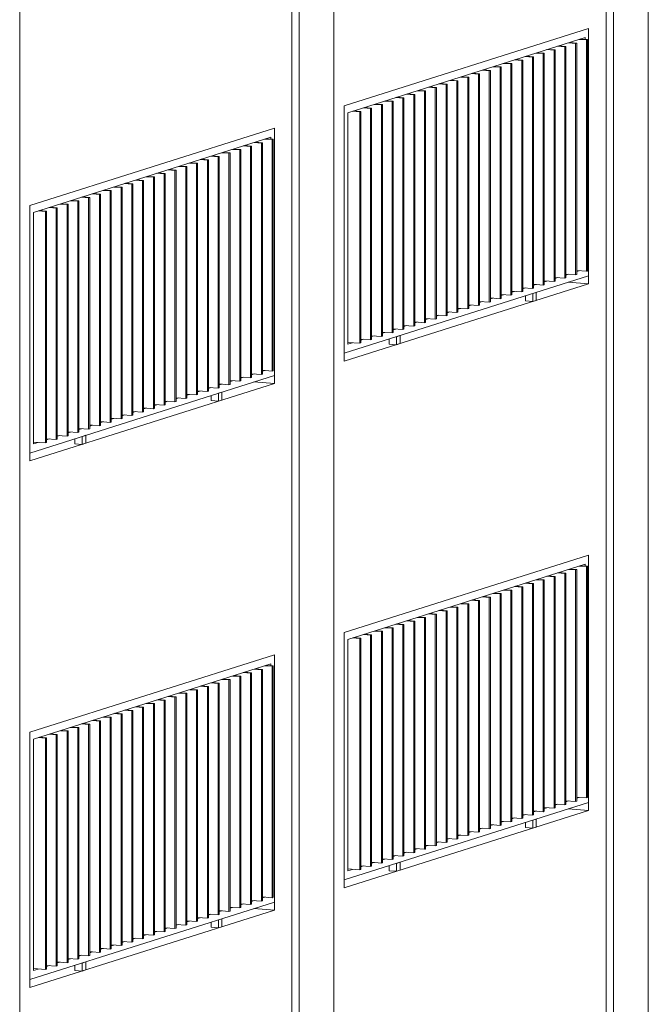
# Model space of a CAD drawing. Units: millimetres. Extents: x -1204 to 304664, y -43305 to 57325.
# Drawn here: x 133270 to 137162, y 7180 to 13278 of the extents above; entities that cross this region are included whole.
import ezdxf

# ---------------------------------------------------------------- set-up
doc = ezdxf.new("R2010")
doc.units = ezdxf.units.MM
for name, color, linetype, lineweight in [('A-GLAZ', 151, 'Continuous', 5), ('A-WALL', 113, 'Continuous', 5), ('S-COLS', 52, 'Continuous', 5)]:
    doc.layers.add(name, color=color, linetype=linetype, lineweight=lineweight)

# ---------------------------------------------------------------- blocks, each defined once
blk = doc.blocks.new('Ventana corredera Doble _ Fijo - Ventana corredera Doble _ Fijo LAMAS NUEVA-V30-ALZADO CD')
at = {"layer": 'A-GLAZ'}
for p, q in [((11650.4, 9344.5), (10137, 8864.4)), ((11650.4, 7812.6), (11650.4, 9344.5)), ((10322.4, 8873.8), (11628.8, 9288.3)), ((11592.1, 9276.6), (11636.9, 9273.4)), ((11643.4, 9275.4), (11598.6, 9278.7)), ((11628.8, 9288.3), (11628.8, 9276.5)), ((11636.9, 9273.4), (11643.4, 9275.4)), ((11636.9, 9273.4), (11636.9, 7840.2)), ((11643.4, 7842.3), (11643.4, 9275.4)), ((11391.6, 9213), (11436.4, 9209.8)), ((11442.9, 9211.8), (11398.1, 9215.1)), ((11436.4, 9209.8), (11442.9, 9211.8)), ((11436.4, 9209.8), (11436.4, 7776.6)), ((11442.9, 7778.7), (11442.9, 9211.8)), ((11458.4, 9234.2), (11503.2, 9231)), ((11509.7, 9233), (11464.9, 9236.3)), ((11503.2, 9231), (11509.7, 9233)), ((11503.2, 9231), (11503.2, 7797.8)), ((11509.7, 7799.9), (11509.7, 9233)), ((11525.3, 9255.4), (11570, 9252.2)), ((11576.5, 9254.2), (11531.8, 9257.5)), ((11570, 9252.2), (11576.5, 9254.2)), ((11570, 9252.2), (11570, 7819)), ((11576.5, 7821.1), (11576.5, 9254.2)), ((11191.1, 9149.4), (11235.9, 9146.1)), ((11242.4, 9148.2), (11197.6, 9151.5)), ((11235.9, 9146.1), (11242.4, 9148.2)), ((11242.4, 7715.1), (11242.4, 9148.2)), ((11258, 9170.6), (11302.7, 9167.4)), ((11309.2, 9169.4), (11264.5, 9172.7)), ((11302.7, 9167.4), (11309.2, 9169.4)), ((11302.7, 9167.4), (11302.7, 7734.2)), ((11309.2, 7736.3), (11309.2, 9169.4)), ((11324.8, 9191.8), (11369.6, 9188.6)), ((11376.1, 9190.6), (11331.3, 9193.9)), ((11369.6, 9188.6), (11376.1, 9190.6)), ((11369.6, 9188.6), (11369.6, 7755.4)), ((11376.1, 7757.5), (11376.1, 9190.6)), ((10990.7, 9085.8), (11035.4, 9082.5)), ((11041.9, 9084.6), (10997.2, 9087.9)), ((11057.5, 9107), (11102.3, 9103.7)), ((11108.8, 9105.8), (11064, 9109.1)), ((11102.3, 9103.7), (11108.8, 9105.8)), ((11102.3, 9103.7), (11102.3, 7670.6)), ((11108.8, 7672.7), (11108.8, 9105.8)), ((11124.3, 9128.2), (11169.1, 9124.9)), ((11175.6, 9127), (11130.8, 9130.3)), ((11169.1, 9124.9), (11175.6, 9127)), ((11169.1, 9124.9), (11169.1, 7691.8)), ((11175.6, 7693.9), (11175.6, 9127)), ((11235.9, 9146.1), (11235.9, 7713)), ((10857, 9043.4), (10901.8, 9040.1)), ((10908.3, 9042.2), (10863.5, 9045.5)), ((10901.8, 9040.1), (10908.3, 9042.2)), ((10901.8, 9040.1), (10901.8, 7607)), ((10908.3, 7609.1), (10908.3, 9042.2)), ((10923.8, 9064.6), (10968.6, 9061.3)), ((10975.1, 9063.4), (10930.3, 9066.7)), ((10968.6, 9061.3), (10975.1, 9063.4)), ((10968.6, 9061.3), (10968.6, 7628.2)), ((10975.1, 7630.3), (10975.1, 9063.4)), ((11035.4, 9082.5), (11041.9, 9084.6)), ((11035.4, 9082.5), (11035.4, 7649.4)), ((11041.9, 7651.5), (11041.9, 9084.6)), ((10656.5, 8979.8), (10701.3, 8976.5)), ((10707.8, 8978.6), (10663, 8981.9)), ((10701.3, 8976.5), (10707.8, 8978.6)), ((10701.3, 8976.5), (10701.3, 7543.4)), ((10707.8, 7545.5), (10707.8, 8978.6)), ((10723.4, 9001), (10768.1, 8997.7)), ((10774.6, 8999.8), (10729.9, 9003.1)), ((10768.1, 8997.7), (10774.6, 8999.8)), ((10768.1, 8997.7), (10768.1, 7564.6)), ((10774.6, 7566.7), (10774.6, 8999.8)), ((10790.2, 9022.2), (10835, 9018.9)), ((10841.4, 9021), (10796.7, 9024.3)), ((10835, 9018.9), (10841.4, 9021)), ((10835, 9018.9), (10835, 7585.8)), ((10841.4, 7587.9), (10841.4, 9021)), ((10456.1, 8916.2), (10500.8, 8912.9)), ((10507.3, 8915), (10462.6, 8918.2)), ((10500.8, 8912.9), (10507.3, 8915)), ((10500.8, 8912.9), (10500.8, 7479.8)), ((10507.3, 7481.9), (10507.3, 8915)), ((10524.3, 8937.3), (10567.7, 8934.1)), ((10574.1, 8936.2), (10529.4, 8939.5)), ((10567.7, 8934.1), (10574.1, 8936.2)), ((10567.7, 8934.1), (10567.7, 7501)), ((10574.1, 7503.1), (10574.1, 8936.2)), ((10589.7, 8958.6), (10634.5, 8955.3)), ((10641, 8957.4), (10596.2, 8960.7)), ((10634.5, 8955.3), (10641, 8957.4)), ((10634.5, 8955.3), (10634.5, 7522.2)), ((10641, 7524.3), (10641, 8957.4)), ((10137, 8864.4), (10137, 7332.4)), ((10158.6, 8821.8), (10321.7, 8873.6)), ((10255.6, 8852.6), (10300.4, 8849.3)), ((10306.8, 8851.4), (10262.1, 8854.6)), ((10300.4, 8849.3), (10306.8, 8851.4)), ((10300.4, 8849.3), (10300.4, 7416.2)), ((10306.8, 7418.3), (10306.8, 8851.4)), ((10325.6, 8873.6), (10367.2, 8870.5)), ((10373.7, 8872.6), (10328.9, 8875.8)), ((10367.2, 8870.5), (10373.7, 8872.6)), ((10367.2, 8870.5), (10367.2, 7437.4)), ((10373.7, 7439.5), (10373.7, 8872.6)), ((10389.2, 8895), (10434, 8891.7)), ((10440.5, 8893.8), (10395.7, 8897)), ((10434, 8891.7), (10440.5, 8893.8)), ((10434, 8891.7), (10434, 7458.6)), ((10440.5, 7460.7), (10440.5, 8893.8)), ((10158.6, 7388.7), (10158.6, 8821.8)), ((10188.8, 8831.4), (10233.5, 8828.1)), ((10240, 8830.2), (10195.3, 8833.4)), ((10233.5, 8828.1), (10240, 8830.2)), ((10233.5, 8828.1), (10233.5, 7395)), ((10240, 7397.1), (10240, 8830.2)), ((10137, 7332.4), (11650.4, 7812.6)), ((11570, 7819), (11509.7, 7823.4)), ((11525.3, 7822.3), (11509.7, 7817.4)), ((11576.5, 7821.1), (11570, 7819)), ((11636.9, 7840.2), (11576.5, 7844.6)), ((11592.1, 7843.5), (11576.5, 7838.6)), ((11643.4, 7842.3), (11636.9, 7840.2)), ((11369.6, 7755.4), (11309.2, 7759.8)), ((11324.8, 7758.7), (11309.2, 7753.8)), ((11376.1, 7757.5), (11369.6, 7755.4)), ((11436.4, 7776.6), (11376.1, 7781)), ((11391.6, 7779.9), (11376.1, 7775)), ((11442.9, 7778.7), (11436.4, 7776.6)), ((11503.2, 7797.8), (11442.9, 7802.2)), ((11458.4, 7801.1), (11442.9, 7796.2)), ((11509.7, 7799.9), (11503.2, 7797.8)), ((11169.1, 7691.8), (11108.8, 7696.2)), ((11124.3, 7695.1), (11108.8, 7690.2)), ((11175.6, 7693.9), (11169.1, 7691.8)), ((11235.9, 7713), (11175.6, 7717.4)), ((11191.1, 7716.3), (11175.6, 7711.4)), ((11242.4, 7715.1), (11235.9, 7713)), ((11302.7, 7734.2), (11242.4, 7738.6)), ((11258, 7737.5), (11242.4, 7732.6)), ((11259.4, 7656.7), (11259.4, 7688.5)), ((11309.2, 7736.3), (11302.7, 7734.2)), ((11326.1, 7709.7), (11304.5, 7702.8)), ((11304.5, 7702.8), (11304.5, 7653.4)), ((11326.1, 7660.3), (11326.1, 7709.7)), ((10968.6, 7628.2), (10908.3, 7632.6)), ((10923.8, 7631.5), (10908.3, 7626.5)), ((10975.1, 7630.3), (10968.6, 7628.2)), ((11035.4, 7649.4), (10975.1, 7653.8)), ((10990.7, 7652.7), (10975.1, 7647.8)), ((11041.9, 7651.5), (11035.4, 7649.4)), ((11102.3, 7670.6), (11041.9, 7675)), ((11057.5, 7673.9), (11041.9, 7669)), ((11108.8, 7672.7), (11102.3, 7670.6)), ((11304.5, 7653.4), (11259.4, 7656.7)), ((11304.5, 7653.4), (11326.1, 7660.3)), ((10768.1, 7564.6), (10707.8, 7569)), ((10723.4, 7567.9), (10707.8, 7562.9)), ((10774.6, 7566.7), (10768.1, 7564.6)), ((10835, 7585.8), (10774.6, 7590.2)), ((10790.2, 7589.1), (10774.6, 7584.1)), ((10841.4, 7587.9), (10835, 7585.8)), ((10901.8, 7607), (10841.4, 7611.4)), ((10857, 7610.3), (10841.4, 7605.3)), ((10908.3, 7609.1), (10901.8, 7607)), ((10522.9, 7504.3), (10507.3, 7505.4)), ((10524.3, 7504.7), (10507.3, 7499.3)), ((10567.7, 7501), (10524.3, 7504.2)), ((10574.1, 7503.1), (10567.7, 7501)), ((10634.5, 7522.2), (10574.1, 7526.6)), ((10589.7, 7525.5), (10574.1, 7520.5)), ((10641, 7524.3), (10634.5, 7522.2)), ((10701.3, 7543.4), (10641, 7547.8)), ((10656.5, 7546.7), (10641, 7541.7)), ((10707.8, 7545.5), (10701.3, 7543.4)), ((10367.2, 7437.4), (10306.8, 7441.8)), ((10322.4, 7440.7), (10306.8, 7435.7)), ((10373.7, 7439.5), (10367.2, 7437.4)), ((10434, 7458.6), (10373.7, 7463)), ((10389.2, 7461.9), (10373.7, 7456.9)), ((10440.5, 7460.7), (10434, 7458.6)), ((10500.8, 7479.8), (10440.5, 7484.2)), ((10456.1, 7483.1), (10440.5, 7478.1)), ((10482.9, 7442.2), (10461.3, 7435.3)), ((10482.9, 7392.7), (10482.9, 7442.2)), ((10507.3, 7481.9), (10500.8, 7479.8)), ((10233.5, 7395), (10158.4, 7400.5)), ((10188.8, 7398.3), (10158.6, 7388.7)), ((10240, 7397.1), (10233.5, 7395)), ((10300.4, 7416.2), (10240, 7420.6)), ((10255.6, 7419.5), (10240, 7414.5)), ((10306.8, 7418.3), (10300.4, 7416.2)), ((10416.2, 7389.2), (10416.2, 7421)), ((10461.3, 7385.9), (10416.2, 7389.2)), ((10461.3, 7435.3), (10461.3, 7385.9)), ((10461.3, 7385.9), (10482.9, 7392.7))]:
    blk.add_line(p, q, dxfattribs=at)
blk = doc.blocks.new('Ventana corredera Doble _ Fijo - Ventana corredera Doble _ Fijo LAMAS NUEVA-V31-ALZADO CD')
at = {"layer": 'A-GLAZ'}
for p, q in [((13596.2, 9961.9), (12082.8, 9481.7)), ((13596.2, 8429.9), (13596.2, 9961.9)), ((12104.4, 9439.2), (13574.6, 9905.6)), ((13537.9, 9894), (13582.7, 9890.7)), ((13589.2, 9892.8), (13544.4, 9896)), ((13574.6, 9905.6), (13574.6, 9893.8)), ((13582.7, 9890.7), (13589.2, 9892.8)), ((13582.7, 9890.7), (13582.7, 8457.6)), ((13589.2, 8459.7), (13589.2, 9892.8)), ((13337.4, 9830.4), (13382.2, 9827.1)), ((13388.7, 9829.2), (13343.9, 9832.4)), ((13382.2, 9827.1), (13388.7, 9829.2)), ((13382.2, 9827.1), (13382.2, 8394)), ((13388.7, 8396.1), (13388.7, 9829.2)), ((13404.2, 9851.6), (13449, 9848.3)), ((13455.5, 9850.4), (13410.7, 9853.6)), ((13449, 9848.3), (13455.5, 9850.4)), ((13449, 9848.3), (13449, 8415.2)), ((13455.5, 8417.3), (13455.5, 9850.4)), ((13471.1, 9872.8), (13515.8, 9869.5)), ((13522.3, 9871.6), (13477.6, 9874.8)), ((13515.8, 9869.5), (13522.3, 9871.6)), ((13515.8, 9869.5), (13515.8, 8436.4)), ((13522.3, 8438.5), (13522.3, 9871.6)), ((13136.9, 9766.8), (13181.7, 9763.5)), ((13188.2, 9765.6), (13143.4, 9768.8)), ((13181.7, 9763.5), (13188.2, 9765.6)), ((13181.7, 9763.5), (13181.7, 8330.4)), ((13188.2, 8332.4), (13188.2, 9765.6)), ((13203.8, 9788), (13248.5, 9784.7)), ((13255, 9786.8), (13210.3, 9790)), ((13248.5, 9784.7), (13255, 9786.8)), ((13248.5, 9784.7), (13248.5, 8351.6)), ((13255, 8353.7), (13255, 9786.8)), ((13270.6, 9809.2), (13315.4, 9805.9)), ((13321.9, 9808), (13277.1, 9811.2)), ((13315.4, 9805.9), (13321.9, 9808)), ((13315.4, 9805.9), (13315.4, 8372.8)), ((13321.9, 8374.9), (13321.9, 9808)), ((12936.5, 9703.2), (12981.2, 9699.9)), ((12987.7, 9702), (12943, 9705.2)), ((12981.2, 9699.9), (12987.7, 9702)), ((12981.2, 9699.9), (12981.2, 8266.8)), ((12987.7, 8268.8), (12987.7, 9702)), ((13003.3, 9724.4), (13048.1, 9721.1)), ((13054.6, 9723.2), (13009.8, 9726.4)), ((13048.1, 9721.1), (13054.6, 9723.2)), ((13048.1, 9721.1), (13048.1, 8288)), ((13054.6, 8290), (13054.6, 9723.2)), ((13070.1, 9745.6), (13114.9, 9742.3)), ((13121.4, 9744.4), (13076.6, 9747.6)), ((13114.9, 9742.3), (13121.4, 9744.4)), ((13114.9, 9742.3), (13114.9, 8309.2)), ((13121.4, 8311.2), (13121.4, 9744.4)), ((12736, 9639.6), (12780.8, 9636.3)), ((12787.2, 9638.4), (12742.5, 9641.6)), ((12780.8, 9636.3), (12787.2, 9638.4)), ((12780.8, 9636.3), (12780.8, 8203.2)), ((12787.2, 8205.2), (12787.2, 9638.4)), ((12804.2, 9660.7), (12847.6, 9657.5)), ((12854.1, 9659.6), (12809.3, 9662.8)), ((12847.6, 9657.5), (12854.1, 9659.6)), ((12847.6, 9657.5), (12847.6, 8224.4)), ((12854.1, 8226.4), (12854.1, 9659.6)), ((12869.6, 9682), (12914.4, 9678.7)), ((12920.9, 9680.8), (12876.1, 9684)), ((12914.4, 9678.7), (12920.9, 9680.8)), ((12914.4, 9678.7), (12914.4, 8245.6)), ((12920.9, 8247.6), (12920.9, 9680.8)), ((12535.5, 9576), (12580.3, 9572.7)), ((12586.8, 9574.7), (12542, 9578)), ((12580.3, 9572.7), (12586.8, 9574.7)), ((12586.8, 8141.6), (12586.8, 9574.7)), ((12602.3, 9597.2), (12647.1, 9593.9)), ((12653.6, 9595.9), (12608.8, 9599.2)), ((12647.1, 9593.9), (12653.6, 9595.9)), ((12647.1, 9593.9), (12647.1, 8160.8)), ((12653.6, 8162.8), (12653.6, 9595.9)), ((12669.2, 9618.4), (12713.9, 9615.1)), ((12720.4, 9617.2), (12675.7, 9620.4)), ((12713.9, 9615.1), (12720.4, 9617.2)), ((12713.9, 9615.1), (12713.9, 8182)), ((12720.4, 8184), (12720.4, 9617.2)), ((12386.3, 9511.1), (12341.5, 9514.4)), ((12401.9, 9533.6), (12446.6, 9530.3)), ((12453.1, 9532.3), (12408.4, 9535.6)), ((12446.6, 9530.3), (12453.1, 9532.3)), ((12446.6, 9530.3), (12446.6, 8097.2)), ((12453.1, 8099.2), (12453.1, 9532.3)), ((12468.7, 9554.8), (12513.5, 9551.5)), ((12519.9, 9553.5), (12475.2, 9556.8)), ((12513.5, 9551.5), (12519.9, 9553.5)), ((12513.5, 9551.5), (12513.5, 8118.4)), ((12519.9, 8120.4), (12519.9, 9553.5)), ((12580.3, 9572.7), (12580.3, 8139.6)), ((12082.8, 9481.7), (12082.8, 7949.8)), ((12201.4, 9469.9), (12246.2, 9466.7)), ((12252.6, 9468.7), (12207.9, 9472)), ((12246.2, 9466.7), (12252.6, 9468.7)), ((12246.2, 9466.7), (12246.2, 8033.6)), ((12252.6, 8035.6), (12252.6, 9468.7)), ((12268.2, 9491.1), (12313, 9487.9)), ((12319.5, 9489.9), (12274.7, 9493.2)), ((12313, 9487.9), (12319.5, 9489.9)), ((12313, 9487.9), (12313, 8054.8)), ((12319.5, 8056.8), (12319.5, 9489.9)), ((12335, 9512.3), (12379.8, 9509.1)), ((12379.8, 9509.1), (12386.3, 9511.1)), ((12379.8, 9509.1), (12379.8, 8076)), ((12386.3, 8078), (12386.3, 9511.1)), ((12104.4, 8006.1), (12104.4, 9439.2)), ((12134.6, 9448.7), (12179.3, 9445.5)), ((12185.8, 9447.5), (12141.1, 9450.8)), ((12179.3, 9445.5), (12185.8, 9447.5)), ((12179.3, 9445.5), (12179.3, 8012.4)), ((12185.8, 8014.4), (12185.8, 9447.5)), ((12082.8, 7949.8), (13596.2, 8429.9)), ((13449, 8415.2), (13388.7, 8419.6)), ((13404.2, 8418.5), (13388.7, 8413.5)), ((13455.5, 8417.3), (13449, 8415.2)), ((13515.8, 8436.4), (13455.5, 8440.8)), ((13471.1, 8439.7), (13455.5, 8434.7)), ((13522.3, 8438.5), (13515.8, 8436.4)), ((13582.7, 8457.6), (13522.3, 8462)), ((13537.9, 8460.9), (13522.3, 8455.9)), ((13589.2, 8459.7), (13582.7, 8457.6)), ((13248.5, 8351.6), (13188.2, 8356)), ((13203.8, 8354.9), (13188.2, 8349.9)), ((13315.4, 8372.8), (13255, 8377.2)), ((13270.6, 8376.1), (13255, 8371.1)), ((13321.9, 8374.9), (13315.4, 8372.8)), ((13382.2, 8394), (13321.9, 8398.4)), ((13337.4, 8397.3), (13321.9, 8392.3)), ((13388.7, 8396.1), (13382.2, 8394)), ((13114.9, 8309.2), (13054.6, 8313.6)), ((13070.1, 8312.5), (13054.6, 8307.5)), ((13121.4, 8311.2), (13114.9, 8309.2)), ((13181.7, 8330.4), (13121.4, 8334.8)), ((13136.9, 8333.7), (13121.4, 8328.7)), ((13188.2, 8332.4), (13181.7, 8330.4)), ((13205.2, 8274.1), (13205.2, 8305.9)), ((13255, 8353.7), (13248.5, 8351.6)), ((13271.9, 8327.1), (13250.3, 8320.2)), ((13250.3, 8320.2), (13250.3, 8270.8)), ((13271.9, 8277.6), (13271.9, 8327.1)), ((12914.4, 8245.6), (12854.1, 8250)), ((12869.6, 8248.8), (12854.1, 8243.9)), ((12920.9, 8247.6), (12914.4, 8245.6)), ((12981.2, 8266.8), (12920.9, 8271.2)), ((12936.5, 8270.1), (12920.9, 8265.1)), ((12987.7, 8268.8), (12981.2, 8266.8)), ((13048.1, 8288), (12987.7, 8292.4)), ((13003.3, 8291.3), (12987.7, 8286.3)), ((13054.6, 8290), (13048.1, 8288)), ((13250.3, 8270.8), (13205.2, 8274.1)), ((13250.3, 8270.8), (13271.9, 8277.6)), ((12713.9, 8182), (12653.6, 8186.4)), ((12669.2, 8185.2), (12653.6, 8180.3)), ((12720.4, 8184), (12713.9, 8182)), ((12780.8, 8203.2), (12720.4, 8207.6)), ((12736, 8206.4), (12720.4, 8201.5)), ((12787.2, 8205.2), (12780.8, 8203.2)), ((12802.8, 8227.6), (12787.2, 8228.8)), ((12804.2, 8228.1), (12787.2, 8222.7)), ((12847.6, 8224.4), (12804.2, 8227.5)), ((12854.1, 8226.4), (12847.6, 8224.4)), ((12513.5, 8118.4), (12453.1, 8122.8)), ((12468.7, 8121.6), (12453.1, 8116.7)), ((12519.9, 8120.4), (12513.5, 8118.4)), ((12580.3, 8139.6), (12519.9, 8144)), ((12535.5, 8142.8), (12519.9, 8137.9)), ((12586.8, 8141.6), (12580.3, 8139.6)), ((12647.1, 8160.8), (12586.8, 8165.2)), ((12602.3, 8164), (12586.8, 8159.1)), ((12653.6, 8162.8), (12647.1, 8160.8)), ((12313, 8054.8), (12252.6, 8059.2)), ((12268.2, 8058), (12252.6, 8053.1)), ((12319.5, 8056.8), (12313, 8054.8)), ((12379.8, 8076), (12319.5, 8080.4)), ((12335, 8079.2), (12319.5, 8074.3)), ((12386.3, 8078), (12379.8, 8076)), ((12446.6, 8097.2), (12386.3, 8101.6)), ((12401.9, 8100.4), (12386.3, 8095.5)), ((12428.7, 8059.5), (12407.1, 8052.7)), ((12407.1, 8052.7), (12407.1, 8003.3)), ((12428.7, 8010.1), (12428.7, 8059.5)), ((12453.1, 8099.2), (12446.6, 8097.2)), ((12179.3, 8012.4), (12104.2, 8017.8)), ((12134.6, 8015.6), (12104.4, 8006.1)), ((12185.8, 8014.4), (12179.3, 8012.4)), ((12246.2, 8033.6), (12185.8, 8038)), ((12201.4, 8036.8), (12185.8, 8031.9)), ((12252.6, 8035.6), (12246.2, 8033.6)), ((12362, 8006.5), (12362, 8038.4)), ((12407.1, 8003.3), (12362, 8006.5)), ((12407.1, 8003.3), (12428.7, 8010.1))]:
    blk.add_line(p, q, dxfattribs=at)
blk = doc.blocks.new('Technal-Ventana 4 hojas abisagradas-Saphir Fxi 65 - Abatible con persiana_nueva-V97-ALZADO CD')
at = {"layer": 'A-GLAZ'}
for p, q in [((13596.2, 13223.5), (12082.8, 12743.3)), ((13596.2, 11691.5), (13596.2, 13223.5)), ((12104.4, 12700.7), (13574.6, 13167.2)), ((13404.2, 13113.2), (13449, 13109.9)), ((13455.5, 13112), (13410.7, 13115.2)), ((13449, 13109.9), (13455.5, 13112)), ((13455.5, 11678.8), (13455.5, 13112)), ((13471.1, 13134.4), (13515.8, 13131.1)), ((13522.3, 13133.2), (13477.6, 13136.4)), ((13515.8, 13131.1), (13522.3, 13133.2)), ((13515.8, 13131.1), (13515.8, 11698)), ((13522.3, 11700), (13522.3, 13133.2)), ((13537.9, 13155.6), (13582.7, 13152.3)), ((13589.2, 13154.4), (13544.4, 13157.6)), ((13574.6, 13167.2), (13574.6, 13155.4)), ((13582.7, 13152.3), (13589.2, 13154.4)), ((13582.7, 13152.3), (13582.7, 11719.2)), ((13589.2, 11721.2), (13589.2, 13154.4)), ((13203.8, 13049.6), (13248.5, 13046.3)), ((13255, 13048.3), (13210.3, 13051.6)), ((13270.6, 13070.8), (13315.4, 13067.5)), ((13321.9, 13069.6), (13277.1, 13072.8)), ((13315.4, 13067.5), (13321.9, 13069.6)), ((13315.4, 13067.5), (13315.4, 11634.4)), ((13321.9, 11636.4), (13321.9, 13069.6)), ((13337.4, 13092), (13382.2, 13088.7)), ((13388.7, 13090.8), (13343.9, 13094)), ((13382.2, 13088.7), (13388.7, 13090.8)), ((13382.2, 13088.7), (13382.2, 11655.6)), ((13388.7, 11657.6), (13388.7, 13090.8)), ((13449, 13109.9), (13449, 11676.8)), ((13070.1, 13007.2), (13114.9, 13003.9)), ((13121.4, 13005.9), (13076.6, 13009.2)), ((13114.9, 13003.9), (13121.4, 13005.9)), ((13114.9, 13003.9), (13114.9, 11570.8)), ((13121.4, 11572.8), (13121.4, 13005.7)), ((13136.9, 13028.4), (13181.7, 13025.1)), ((13188.2, 13027.1), (13143.4, 13030.4)), ((13181.7, 13025.1), (13188.2, 13027.1)), ((13181.7, 13025.1), (13181.7, 11592)), ((13188.2, 11594), (13188.2, 13027.1)), ((13248.5, 13046.3), (13255, 13048.3)), ((13248.5, 13046.3), (13248.5, 11613.2)), ((13255, 11615.2), (13255, 13048.3)), ((12869.6, 12943.5), (12914.4, 12940.3)), ((12920.9, 12942.3), (12876.1, 12945.6)), ((12914.4, 12940.3), (12920.9, 12942.3)), ((12914.4, 12940.3), (12914.4, 11507.2)), ((12920.9, 11509.2), (12920.9, 12942.3)), ((12936.5, 12964.7), (12981.2, 12961.5)), ((12987.7, 12963.5), (12943, 12966.8)), ((12981.2, 12961.5), (12987.7, 12963.5)), ((12981.2, 12961.5), (12981.2, 11528.4)), ((12987.7, 11530.4), (12987.7, 12963.5)), ((13003.3, 12986), (13048.1, 12982.7)), ((13054.6, 12984.7), (13009.8, 12988)), ((13048.1, 12982.7), (13054.6, 12984.7)), ((13048.1, 12982.7), (13048.1, 11549.6)), ((13054.6, 11551.6), (13054.6, 12984.7)), ((12669.2, 12879.9), (12713.9, 12876.7)), ((12720.4, 12878.7), (12675.7, 12882)), ((12713.9, 12876.7), (12720.4, 12878.7)), ((12713.9, 12876.7), (12713.9, 11443.6)), ((12720.4, 11445.6), (12720.4, 12878.7)), ((12736, 12901.1), (12780.8, 12897.9)), ((12787.2, 12899.9), (12742.5, 12903.2)), ((12780.8, 12897.9), (12787.2, 12899.9)), ((12780.8, 12897.9), (12780.8, 11464.8)), ((12787.2, 11466.8), (12787.2, 12899.9)), ((12804.2, 12922.2), (12847.6, 12919.1)), ((12854.1, 12921.1), (12809.3, 12924.4)), ((12847.6, 12919.1), (12854.1, 12921.1)), ((12847.6, 12919.1), (12847.6, 11486)), ((12854.1, 11488), (12854.1, 12921.1)), ((12468.7, 12816.3), (12513.5, 12813.1)), ((12519.2, 12815.2), (12475.2, 12818.4)), ((12513.5, 12813.1), (12519.9, 12815.1)), ((12513.5, 12813.1), (12513.5, 11379.9)), ((12519.9, 11382), (12519.9, 12815.1)), ((12535.5, 12837.5), (12580.3, 12834.3)), ((12586.8, 12836.3), (12542, 12839.6)), ((12580.3, 12834.3), (12586.8, 12836.3)), ((12580.3, 12834.3), (12580.3, 11401.2)), ((12586.8, 11403.2), (12586.8, 12836.3)), ((12602.3, 12858.7), (12647.1, 12855.5)), ((12653.6, 12857.5), (12608.8, 12860.8)), ((12647.1, 12855.5), (12653.6, 12857.5)), ((12647.1, 12855.5), (12647.1, 11422.4)), ((12653.6, 11424.4), (12653.6, 12857.5)), ((12268.2, 12752.7), (12313, 12749.5)), ((12319.5, 12751.5), (12274.7, 12754.8)), ((12313, 12749.5), (12319.5, 12751.5)), ((12313, 12749.5), (12313, 11316.3)), ((12319.5, 11318.4), (12319.5, 12751.5)), ((12335, 12773.9), (12379.8, 12770.7)), ((12386.3, 12772.7), (12341.5, 12776)), ((12379.8, 12770.7), (12386.3, 12772.7)), ((12379.8, 12770.7), (12379.8, 11337.5)), ((12386.3, 11339.6), (12386.3, 12772.7)), ((12401.9, 12795.1), (12446.6, 12791.9)), ((12453.1, 12793.9), (12408.4, 12797.2)), ((12446.6, 12791.9), (12453.1, 12793.9)), ((12446.6, 12791.9), (12446.6, 11358.7)), ((12453.1, 11360.8), (12453.1, 12793.9)), ((12082.8, 12743.3), (12082.8, 11211.4)), ((12104.4, 11267.6), (12104.4, 12700.7)), ((12134.6, 12710.3), (12179.3, 12707.1)), ((12185.8, 12709.1), (12141.1, 12712.4)), ((12179.3, 12707.1), (12185.8, 12709.1)), ((12179.3, 12707.1), (12179.3, 11273.9)), ((12185.8, 11276), (12185.8, 12709.1)), ((12201.4, 12731.5), (12246.2, 12728.3)), ((12252.6, 12730.3), (12207.9, 12733.6)), ((12246.2, 12728.3), (12252.6, 12730.3)), ((12246.2, 12728.3), (12246.2, 11295.1)), ((12252.6, 11297.2), (12252.6, 12730.3)), ((13582.7, 11719.2), (13522.3, 11723.6)), ((13537.9, 11722.5), (13522.3, 11717.5)), ((13589.2, 11721.2), (13582.7, 11719.2)), ((12082.8, 11211.4), (13596.2, 11691.5)), ((13382.2, 11655.6), (13321.9, 11660)), ((13337.4, 11658.8), (13321.9, 11653.9)), ((13388.7, 11657.6), (13382.2, 11655.6)), ((13449, 11676.8), (13388.7, 11681.2)), ((13404.2, 11680), (13388.7, 11675.1)), ((13455.5, 11678.8), (13449, 11676.8)), ((13515.8, 11698), (13455.5, 11702.4)), ((13471.1, 11701.2), (13455.5, 11696.3)), ((13522.3, 11700), (13515.8, 11698)), ((13181.7, 11592), (13121.4, 11596.4)), ((13136.9, 11595.2), (13121.4, 11590.3)), ((13188.2, 11594), (13181.7, 11592)), ((13248.5, 11613.2), (13188.2, 11617.6)), ((13203.8, 11616.4), (13188.2, 11611.5)), ((13255, 11615.2), (13248.5, 11613.2)), ((13271.9, 11588.6), (13250.3, 11581.8)), ((13315.4, 11634.4), (13255, 11638.8)), ((13270.6, 11637.6), (13255, 11632.7)), ((13271.9, 11539.2), (13271.9, 11588.6)), ((13321.9, 11636.4), (13315.4, 11634.4)), ((12981.2, 11528.4), (12920.9, 11532.8)), ((12936.5, 11531.6), (12920.9, 11526.7)), ((12987.7, 11530.4), (12981.2, 11528.4)), ((13048.1, 11549.6), (12987.7, 11554)), ((13003.3, 11552.8), (12987.7, 11547.9)), ((13054.6, 11551.6), (13048.1, 11549.6)), ((13114.9, 11570.8), (13054.6, 11575.2)), ((13070.1, 11574), (13054.6, 11569.1)), ((13121.4, 11572.8), (13114.9, 11570.8)), ((13205.2, 11535.6), (13205.2, 11567.5)), ((13250.3, 11532.4), (13205.2, 11535.6)), ((13250.3, 11581.8), (13250.3, 11532.4)), ((13250.3, 11532.4), (13271.9, 11539.2)), ((12780.8, 11464.8), (12720.4, 11469.2)), ((12736, 11468), (12720.4, 11463.1)), ((12787.2, 11466.8), (12780.8, 11464.8)), ((12802.8, 11489.2), (12787.2, 11490.4)), ((12804.2, 11489.7), (12787.2, 11484.3)), ((12847.6, 11486), (12804.2, 11489.1)), ((12854.1, 11488), (12847.6, 11486)), ((12914.4, 11507.2), (12854.1, 11511.6)), ((12869.6, 11510.4), (12854.1, 11505.5)), ((12920.9, 11509.2), (12914.4, 11507.2)), ((12580.3, 11401.2), (12519.9, 11405.6)), ((12535.5, 11404.4), (12519.9, 11399.5)), ((12586.8, 11403.2), (12580.3, 11401.2)), ((12647.1, 11422.4), (12586.8, 11426.8)), ((12602.3, 11425.6), (12586.8, 11420.7)), ((12653.6, 11424.4), (12647.1, 11422.4)), ((12713.9, 11443.6), (12653.6, 11448)), ((12669.2, 11446.8), (12653.6, 11441.9)), ((12720.4, 11445.6), (12713.9, 11443.6)), ((12379.8, 11337.5), (12319.5, 11341.9)), ((12446.6, 11358.7), (12386.3, 11363.1)), ((12401.9, 11362), (12386.3, 11357.1)), ((12453.1, 11360.8), (12446.6, 11358.7)), ((12513.5, 11379.9), (12453.1, 11384.4)), ((12468.7, 11383.2), (12453.1, 11378.3)), ((12519.9, 11382), (12513.5, 11379.9)), ((12246.2, 11295.1), (12185.8, 11299.5)), ((12201.4, 11298.4), (12185.8, 11293.5)), ((12252.6, 11297.2), (12246.2, 11295.1)), ((12313, 11316.3), (12252.6, 11320.7)), ((12268.2, 11319.6), (12252.6, 11314.7)), ((12319.5, 11318.4), (12313, 11316.3)), ((12335, 11340.8), (12319.5, 11335.9)), ((12362, 11268.1), (12362, 11299.9)), ((12386.3, 11339.6), (12379.8, 11337.5)), ((12428.7, 11321.1), (12407.1, 11314.2)), ((12407.1, 11314.2), (12407.1, 11264.8)), ((12428.7, 11271.7), (12428.7, 11321.1)), ((12179.3, 11273.9), (12104.2, 11279.4)), ((12134.6, 11277.2), (12104.4, 11267.6)), ((12185.8, 11276), (12179.3, 11273.9)), ((12407.1, 11264.8), (12362, 11268.1)), ((12407.1, 11264.8), (12428.7, 11271.7))]:
    blk.add_line(p, q, dxfattribs=at)
blk = doc.blocks.new('Technal-Ventana 4 hojas abisagradas-Saphir Fxi 65 - Abatible con persiana_nueva-V98-ALZADO CD')
at = {"layer": 'A-GLAZ'}
for p, q in [((11650.4, 12606.1), (10137, 12125.9)), ((11650.4, 11074.2), (11650.4, 12606.1)), ((10158.6, 12083.4), (11628.8, 12549.8)), ((11525.3, 12517), (11570, 12513.7)), ((11576.5, 12515.8), (11531.8, 12519.1)), ((11570, 12513.7), (11576.5, 12515.8)), ((11570, 12513.7), (11570, 11080.6)), ((11576.5, 11082.7), (11576.5, 12515.8)), ((11592.1, 12538.2), (11636.9, 12534.9)), ((11643.4, 12537), (11598.6, 12540.3)), ((11628.8, 12549.8), (11628.8, 12538.1)), ((11636.9, 12534.9), (11643.4, 12537)), ((11636.9, 12534.9), (11636.9, 11101.8)), ((11643.4, 11103.9), (11643.4, 12537)), ((11324.8, 12453.4), (11369.6, 12450.1)), ((11376.1, 12452.2), (11331.3, 12455.5)), ((11369.6, 12450.1), (11376.1, 12452.2)), ((11369.6, 12450.1), (11369.6, 11017)), ((11376.1, 11019.1), (11376.1, 12452.2)), ((11391.6, 12474.6), (11436.4, 12471.3)), ((11442.9, 12473.4), (11398.1, 12476.7)), ((11436.4, 12471.3), (11442.9, 12473.4)), ((11436.4, 12471.3), (11436.4, 11038.2)), ((11442.9, 11040.3), (11442.9, 12473.4)), ((11458.4, 12495.8), (11503.2, 12492.5)), ((11509.7, 12494.6), (11464.9, 12497.9)), ((11503.2, 12492.5), (11509.7, 12494.6)), ((11503.2, 12492.5), (11503.2, 11059.4)), ((11509.7, 11061.5), (11509.7, 12494.6)), ((11124.3, 12389.8), (11169.1, 12386.5)), ((11175.6, 12388.6), (11130.8, 12391.9)), ((11169.1, 12386.5), (11175.6, 12388.6)), ((11169.1, 12386.5), (11169.1, 10953.4)), ((11175.6, 10955.5), (11175.6, 12388.6)), ((11191.1, 12411), (11235.9, 12407.7)), ((11242.4, 12409.8), (11197.6, 12413.1)), ((11235.9, 12407.7), (11242.4, 12409.8)), ((11235.9, 12407.7), (11235.9, 10974.6)), ((11242.4, 10976.7), (11242.4, 12409.8)), ((11258, 12432.2), (11302.7, 12428.9)), ((11309.2, 12431), (11264.5, 12434.3)), ((11302.7, 12428.9), (11309.2, 12431)), ((11302.7, 12428.9), (11302.7, 10995.8)), ((11309.2, 10997.9), (11309.2, 12431)), ((10923.8, 12326.2), (10968.6, 12322.9)), ((10975.1, 12325), (10930.3, 12328.2)), ((10968.6, 12322.9), (10975.1, 12325)), ((10968.6, 12322.9), (10968.6, 10889.8)), ((10975.1, 10891.9), (10975.1, 12325)), ((10990.7, 12347.4), (11035.4, 12344.1)), ((11041.9, 12346.2), (10997.2, 12349.4)), ((11035.4, 12344.1), (11041.9, 12346.2)), ((11035.4, 12344.1), (11035.4, 10911)), ((11041.9, 10913.1), (11041.9, 12346.2)), ((11057.5, 12368.6), (11102.3, 12365.3)), ((11108.8, 12367.4), (11064, 12370.6)), ((11102.3, 12365.3), (11108.8, 12367.4)), ((11102.3, 12365.3), (11102.3, 10932.2)), ((11108.8, 10934.3), (11108.8, 12367.4)), ((10723.4, 12262.6), (10768.1, 12259.3)), ((10774.6, 12261.4), (10729.9, 12264.6)), ((10768.1, 12259.3), (10774.6, 12261.4)), ((10768.1, 12259.3), (10768.1, 10826.2)), ((10774.6, 10828.3), (10774.6, 12261.4)), ((10790.2, 12283.8), (10835, 12280.5)), ((10841.4, 12282.6), (10796.7, 12285.8)), ((10835, 12280.5), (10841.4, 12282.6)), ((10835, 12280.5), (10835, 10847.4)), ((10841.4, 10849.5), (10841.4, 12282.6)), ((10857, 12305), (10901.8, 12301.7)), ((10908.3, 12303.8), (10863.5, 12307)), ((10901.8, 12301.7), (10908.3, 12303.8)), ((10901.8, 12301.7), (10901.8, 10868.6)), ((10908.3, 10870.7), (10908.3, 12303.8)), ((10524.3, 12198.9), (10567.7, 12195.7)), ((10574.1, 12197.8), (10529.4, 12201)), ((10567.7, 12195.7), (10574.1, 12197.8)), ((10567.7, 12195.7), (10567.7, 10762.6)), ((10574.1, 10764.6), (10574.1, 12197.8)), ((10589.7, 12220.2), (10634.5, 12216.9)), ((10641, 12219), (10596.2, 12222.2)), ((10634.5, 12216.9), (10641, 12219)), ((10634.5, 12216.9), (10634.5, 10783.8)), ((10641, 10785.8), (10641, 12219)), ((10656.5, 12241.4), (10701.3, 12238.1)), ((10707.8, 12240.2), (10663, 12243.4)), ((10701.3, 12238.1), (10707.8, 12240.2)), ((10701.3, 12238.1), (10701.3, 10805)), ((10707.8, 10807.1), (10707.8, 12240.2)), ((10322.4, 12135.4), (10367.2, 12132.1)), ((10373.7, 12134.2), (10328.9, 12137.4)), ((10389.2, 12156.6), (10434, 12153.3)), ((10440.5, 12155.4), (10395.7, 12158.6)), ((10434, 12153.3), (10440.5, 12155.4)), ((10434, 12153.3), (10434, 10720.2)), ((10440.5, 10722.2), (10440.5, 12155.4)), ((10456.1, 12177.8), (10500.8, 12174.5)), ((10507.3, 12176.6), (10462.6, 12179.8)), ((10500.8, 12174.5), (10507.3, 12176.6)), ((10500.8, 12174.5), (10500.8, 10741.4)), ((10507.3, 10743.4), (10507.3, 12176.6)), ((10137, 12125.9), (10137, 10594)), ((10158.6, 10650.3), (10158.6, 12083.4)), ((10188.8, 12093), (10233.5, 12089.7)), ((10239.3, 12091.8), (10195.3, 12095)), ((10233.5, 12089.7), (10240, 12091.8)), ((10233.5, 12089.7), (10233.5, 10656.6)), ((10240, 10658.6), (10240, 12091.8)), ((10255.6, 12114.2), (10300.4, 12110.9)), ((10306.8, 12113), (10262.1, 12116.2)), ((10300.4, 12110.9), (10306.8, 12113)), ((10300.4, 12110.9), (10300.4, 10677.8)), ((10306.8, 10679.8), (10306.8, 12113)), ((10367.2, 12132.1), (10373.7, 12134.2)), ((10367.2, 12132.1), (10367.2, 10699)), ((10373.7, 10701), (10373.7, 12134.2)), ((11636.9, 11101.8), (11576.5, 11106.2)), ((11592.1, 11105.1), (11576.5, 11100.2)), ((11643.4, 11103.9), (11636.9, 11101.8)), ((10137, 10594), (11650.4, 11074.2)), ((11436.4, 11038.2), (11379.3, 11042.4)), ((11391.6, 11041.5), (11379.3, 11037.6)), ((11442.9, 11040.3), (11436.4, 11038.2)), ((11503.2, 11059.4), (11442.9, 11063.8)), ((11458.4, 11062.7), (11442.9, 11057.7)), ((11509.7, 11061.5), (11503.2, 11059.4)), ((11570, 11080.6), (11509.7, 11085)), ((11525.3, 11083.9), (11509.7, 11078.9)), ((11576.5, 11082.7), (11570, 11080.6)), ((11235.9, 10974.6), (11175.6, 10979)), ((11191.1, 10977.9), (11175.6, 10972.9)), ((11242.4, 10976.7), (11235.9, 10974.6)), ((11302.7, 10995.8), (11242.4, 11000.2)), ((11258, 10999.1), (11242.4, 10994.1)), ((11309.2, 10997.9), (11302.7, 10995.8)), ((11369.6, 11017), (11309.2, 11021.4)), ((11324.8, 11020.3), (11309.2, 11015.3)), ((11376.1, 11019.1), (11369.6, 11017)), ((11035.4, 10911), (10975.1, 10915.4)), ((11102.3, 10932.2), (11041.9, 10936.6)), ((11057.5, 10935.5), (11041.9, 10930.5)), ((11108.8, 10934.3), (11102.3, 10932.2)), ((11169.1, 10953.4), (11108.8, 10957.8)), ((11124.3, 10956.7), (11108.8, 10951.7)), ((11175.6, 10955.5), (11169.1, 10953.4)), ((11259.4, 10918.3), (11259.4, 10950.1)), ((11304.5, 10915), (11259.4, 10918.3)), ((11326.1, 10971.3), (11304.5, 10964.4)), ((11304.5, 10964.4), (11304.5, 10915)), ((11304.5, 10915), (11326.1, 10921.9)), ((11326.1, 10921.9), (11326.1, 10971.3)), ((10901.8, 10868.6), (10841.4, 10873)), ((10857, 10871.9), (10841.4, 10866.9)), ((10908.3, 10870.7), (10901.8, 10868.6)), ((10968.6, 10889.8), (10908.3, 10894.2)), ((10923.8, 10893.1), (10908.3, 10888.1)), ((10975.1, 10891.9), (10968.6, 10889.8)), ((10990.7, 10914.3), (10975.1, 10909.3)), ((11041.9, 10913.1), (11035.4, 10911)), ((10701.3, 10805), (10641, 10809.4)), ((10656.5, 10808.3), (10641, 10803.3)), ((10707.8, 10807.1), (10701.3, 10805)), ((10768.1, 10826.2), (10707.8, 10830.6)), ((10723.4, 10829.5), (10707.8, 10824.5)), ((10774.6, 10828.3), (10768.1, 10826.2)), ((10835, 10847.4), (10774.6, 10851.8)), ((10790.2, 10850.7), (10774.6, 10845.7)), ((10841.4, 10849.5), (10835, 10847.4)), ((10500.8, 10741.4), (10440.5, 10745.8)), ((10456.1, 10744.7), (10440.5, 10739.7)), ((10507.3, 10743.4), (10500.8, 10741.4)), ((10522.9, 10765.9), (10507.3, 10767)), ((10524.3, 10766.3), (10507.3, 10760.9)), ((10567.7, 10762.6), (10524.3, 10765.8)), ((10574.1, 10764.6), (10567.7, 10762.6)), ((10634.5, 10783.8), (10574.1, 10788.2)), ((10589.7, 10787.1), (10574.1, 10782.1)), ((10641, 10785.8), (10634.5, 10783.8)), ((10300.4, 10677.8), (10240, 10682.2)), ((10255.6, 10681), (10240, 10676.1)), ((10306.8, 10679.8), (10300.4, 10677.8)), ((10367.2, 10699), (10306.8, 10703.4)), ((10322.4, 10702.2), (10306.8, 10697.3)), ((10373.7, 10701), (10367.2, 10699)), ((10434, 10720.2), (10373.7, 10724.6)), ((10389.2, 10723.5), (10373.7, 10718.5)), ((10416.2, 10650.8), (10416.2, 10682.6)), ((10440.5, 10722.2), (10434, 10720.2)), ((10482.9, 10703.7), (10461.3, 10696.9)), ((10461.3, 10696.9), (10461.3, 10647.5)), ((10482.9, 10654.3), (10482.9, 10703.7)), ((10233.5, 10656.6), (10158.4, 10662.1)), ((10188.8, 10659.8), (10158.6, 10650.3)), ((10240, 10658.6), (10233.5, 10656.6)), ((10461.3, 10647.5), (10416.2, 10650.8)), ((10461.3, 10647.5), (10482.9, 10654.3))]:
    blk.add_line(p, q, dxfattribs=at)

msp = doc.modelspace()

# ---------------------------------------------------------------- linework, layer by layer
at = {"layer": 'A-WALL'}
for p, q in [((136900.483, 4362.558), (136900.483, 16834.827)), ((134954.683, 3745.198), (134954.683, 16217.467)), ((135278.983, 12743.308), (136792.383, 13223.477)), ((136792.383, 13223.477), (136792.383, 11642.095)), ((135278.983, 11161.926), (135278.983, 12743.308)), ((133333.184, 12125.948), (134846.583, 12606.117)), ((134846.583, 12606.117), (134846.583, 11024.735)), ((133333.184, 10544.566), (133333.184, 12125.948)), ((136665.742, 11651.342), (136792.383, 11642.095)), ((136792.383, 11642.095), (135278.983, 11161.926)), ((134846.583, 11024.735), (133333.184, 10544.566)), ((134719.942, 11033.982), (134846.583, 11024.735)), ((135278.983, 9481.729), (136792.383, 9961.897)), ((136792.383, 9961.897), (136792.383, 8380.526)), ((135278.983, 7900.357), (135278.983, 9481.729)), ((133333.184, 8864.369), (134846.583, 9344.537)), ((134846.583, 9344.537), (134846.583, 7763.166)), ((133333.184, 7282.997), (133333.184, 8864.369)), ((136792.383, 8380.526), (135278.983, 7900.357)), ((136665.749, 8389.765), (136792.383, 8380.526)), ((134846.583, 7763.166), (133333.184, 7282.997)), ((134719.949, 7772.405), (134846.583, 7763.166))]:
    msp.add_line(p, q, dxfattribs=at)
at = {"layer": 'S-COLS'}
for p, q in [((137161.767, 4427.864), (137161.767, 16917.727)), ((136945.567, 4359.269), (136945.567, 16849.132)), ((135215.967, 3810.504), (135215.967, 16300.367)), ((134999.767, 3741.909), (134999.767, 16231.772)), ((133270.168, 3193.144), (133270.168, 15683.007))]:
    msp.add_line(p, q, dxfattribs=at)

# ---------------------------------------------------------------- block references
at = {"layer": 'A-GLAZ'}
for name in ['Technal-Ventana 4 hojas abisagradas-Saphir Fxi 65 - Abatible con persiana_nueva-V97-ALZADO CD', 'Technal-Ventana 4 hojas abisagradas-Saphir Fxi 65 - Abatible con persiana_nueva-V98-ALZADO CD', 'Ventana corredera Doble _ Fijo - Ventana corredera Doble _ Fijo LAMAS NUEVA-V31-ALZADO CD', 'Ventana corredera Doble _ Fijo - Ventana corredera Doble _ Fijo LAMAS NUEVA-V30-ALZADO CD']:
    msp.add_blockref(name, (123196.207, 0), dxfattribs=at)

doc.saveas('drawing.dxf')
